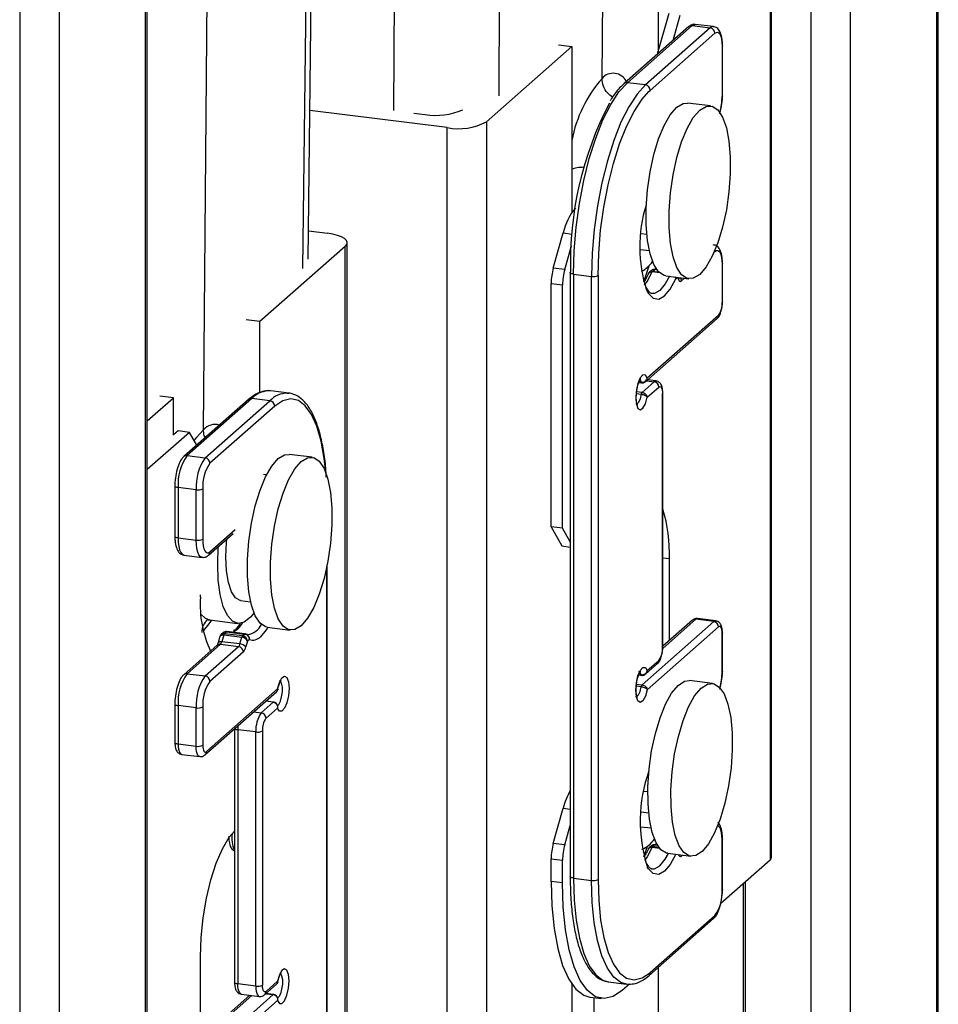
# Paper-space layout '_Dimetric' of a CAD drawing. Units: millimetres. Extents: x -242 to 320, y -286 to 1045.
# Drawn here: x 226 to 316, y 677 to 774 of the extents above; entities that cross this region are included whole.
import ezdxf

# ---------------------------------------------------------------- set-up
doc = ezdxf.new("R2010")
doc.units = ezdxf.units.MM

psp = doc.layouts.new('_Dimetric')

# ---------------------------------------------------------------- linework, layer by layer
at = {"color": 7, "linetype": 'Continuous', "lineweight": 25}
for p, q in [((315.878, 980.971), (315.878, -18.407)), ((316.072, -18.053), (316.072, 981.324)), ((307.393, 973.488), (307.393, -25.89)), ((238.096, 912.374), (238.096, -87.004)), ((238.29, -86.65), (238.29, 912.727)), ((225.744, 904.309), (225.744, -95.069)), ((229.611, 904.891), (229.611, -94.487)), ((283.004, 768.125), (283.439, 818.32)), ((254.094, 750.342), (254.599, 793.007)), ((243.818, 733.578), (244.253, 783.774)), ((299.67, 691.525), (299.67, 782.409)), ((299.528, 782.15), (299.528, 691.266)), ((288.529, 778.755), (288.529, 770.816)), ((289.566, 774.496), (288.506, 770.732)), ((289.985, 771.858), (290.689, 774.355)), ((291.533, 773.223), (285.169, 767.611)), ((285.5, 767.707), (291.864, 773.32)), ((293.641, 773.096), (287.277, 767.483)), ((291.864, 773.32), (293.641, 773.096)), ((293.954, 773.219), (292.176, 773.443)), ((287.745, 766.953), (294.109, 772.565)), ((271.647, 763.867), (280.044, 771.272)), ((278.724, 771.438), (280.044, 771.272)), ((280.044, 771.272), (280.044, 754.954)), ((288.506, 770.732), (288.683, 770.71)), ((288.506, 770.553), (288.506, 770.732)), ((294.816, 771.303), (294.816, 766.354)), ((294.848, 766.413), (294.848, 771.362)), ((287.277, 767.483), (285.5, 767.707)), ((267.78, 763.285), (254.268, 764.987)), ((293.678, 765.421), (291.417, 765.706)), ((264.506, 764.723), (265.603, 764.585)), ((271.647, 763.867), (271.647, 459.648)), ((267.78, 459.066), (267.78, 763.285)), ((254.127, 753.139), (256.007, 752.902)), ((278.212, 749.482), (279.185, 752.932)), ((287.4, 752.767), (286.864, 752.834)), ((257.753, 751.613), (249.356, 744.208)), ((257.753, 447.394), (257.753, 751.613)), ((257.946, 447.748), (257.946, 751.967)), ((279.335, 749.34), (279.991, 751.67)), ((286.775, 751.318), (287.641, 751.208)), ((279.335, 749.34), (278.212, 749.482)), ((287.986, 749.158), (288.203, 749.35)), ((288.379, 749.344), (288.234, 749.362)), ((294.816, 749.854), (294.816, 746.083)), ((294.848, 746.142), (294.848, 749.913)), ((279.873, 749.044), (279.873, 689.647)), ((280.196, 748.888), (281.974, 748.664)), ((280.196, 748.888), (280.196, 689.491)), ((281.974, 689.267), (281.974, 748.664)), ((282.618, 748.761), (282.618, 689.364)), ((287.862, 749.244), (287.661, 749.067)), ((289.277, 748.718), (291.538, 748.433)), ((290.252, 748.423), (290.412, 748.563)), ((290.412, 748.563), (290.573, 748.275)), ((278.005, 747.966), (279.128, 747.824)), ((278.005, 724.045), (278.005, 747.966)), ((279.128, 723.904), (279.128, 747.824)), ((287.289, 738.307), (294.325, 744.513)), ((294.462, 744.829), (287.46, 738.653)), ((249.356, 744.208), (248.023, 744.375)), ((249.356, 737.229), (249.356, 744.208)), ((286.618, 738.223), (286.913, 738.186)), ((288.129, 738.3), (286.944, 737.255)), ((287.46, 736.768), (288.597, 737.77)), ((288.317, 738.375), (287.484, 738.479)), ((240.87, 736.724), (239.538, 736.892)), ((252.223, 737.17), (250.446, 737.394)), ((252.052, 737.183), (252.223, 737.17)), ((288.95, 712.155), (288.95, 737.139)), ((288.983, 712.214), (288.983, 737.198)), ((238.29, 734.448), (240.87, 736.724)), ((240.87, 733.059), (240.87, 736.724)), ((248.24, 736.557), (241.876, 730.945)), ((248.571, 736.654), (242.207, 731.041)), ((243.984, 730.817), (250.348, 736.43)), ((250.816, 735.899), (244.452, 730.287)), ((250.348, 736.43), (248.571, 736.654)), ((242.446, 733.324), (238.29, 729.658)), ((241.324, 733.465), (240.87, 733.065)), ((242.446, 733.324), (241.324, 733.465)), ((243.15, 732.068), (242.446, 733.324)), ((242.207, 731.041), (243.984, 730.817)), ((254.492, 730.875), (252.231, 731.16)), ((250.029, 729.153), (249.729, 729.191)), ((241, 728.061), (241, 723.111)), ((243.1, 727.681), (241.323, 727.905)), ((241.323, 727.905), (241.323, 722.955)), ((243.1, 722.731), (243.1, 727.681)), ((243.745, 727.778), (243.745, 722.828)), ((244.315, 721.25), (246.745, 723.393)), ((279.128, 723.904), (278.005, 724.045)), ((278.005, 724.045), (279.066, 722.152)), ((279.873, 722.573), (279.128, 723.904)), ((241.323, 722.955), (243.1, 722.731)), ((279.066, 722.152), (279.873, 722.05)), ((241.894, 721.254), (243.672, 721.03)), ((289.628, 712.854), (289.628, 720.908)), ((255.975, 671.116), (255.975, 720.295)), ((243.507, 717.103), (243.507, 717.358)), ((247.453, 716.788), (248.455, 716.662)), ((244.434, 714.884), (247.17, 714.54)), ((286.944, 708.499), (293.995, 714.718)), ((291.887, 714.845), (288.983, 712.284)), ((293.995, 714.718), (292.217, 714.942)), ((294.182, 714.792), (292.405, 715.016)), ((245.748, 713.617), (245.547, 713.441)), ((246.085, 713.72), (245.867, 713.528)), ((247.645, 713.304), (245.867, 713.528)), ((246.085, 713.72), (247.862, 713.496)), ((247.894, 713.508), (246.116, 713.732)), ((246.878, 713.934), (246.781, 713.831)), ((250.091, 714.172), (252.352, 713.887)), ((294.462, 714.187), (287.46, 708.012)), ((294.816, 709.785), (294.816, 713.556)), ((294.848, 709.844), (294.848, 713.615)), ((245.432, 713.257), (245.261, 712.651)), ((245.805, 713.403), (245.617, 712.738)), ((247.395, 712.514), (245.617, 712.738)), ((245.805, 713.403), (247.582, 713.18)), ((247.395, 712.514), (247.582, 713.18)), ((247.645, 713.304), (247.862, 713.496)), ((248.149, 712.806), (247.987, 712.232)), ((248.133, 713.451), (248.029, 713.471)), ((248.102, 713.433), (248.153, 713.425)), ((248.308, 712.946), (248.149, 712.806)), ((245.162, 712.393), (241.876, 709.496)), ((245.492, 712.49), (242.207, 709.592)), ((243.984, 709.368), (247.27, 712.266)), ((247.737, 711.736), (244.452, 708.838)), ((245.492, 712.49), (247.27, 712.266)), ((287.46, 709.897), (288.597, 710.9)), ((287.289, 709.552), (288.46, 710.584)), ((242.207, 709.592), (243.984, 709.368)), ((286.618, 709.467), (286.913, 709.43)), ((293.865, 708.635), (291.603, 708.92)), ((243.961, 701.61), (250.997, 707.816)), ((244.098, 701.927), (251.101, 708.102)), ((249.496, 705.744), (250.681, 706.789)), ((250.713, 706.802), (249.956, 706.897)), ((241, 706.612), (241, 702.84)), ((243.1, 706.232), (241.323, 706.456)), ((241.323, 706.456), (241.323, 702.684)), ((243.1, 702.461), (243.1, 706.232)), ((243.745, 706.329), (243.745, 702.558)), ((251.101, 706.216), (249.964, 705.214)), ((246.865, 704.171), (246.865, 679.258)), ((248.966, 703.862), (247.189, 704.086)), ((247.189, 704.086), (247.189, 679.102)), ((248.966, 678.878), (248.966, 703.862)), ((249.61, 703.959), (249.61, 678.975)), ((241.323, 702.684), (243.1, 702.461)), ((241.666, 701.664), (243.443, 701.44)), ((278.212, 692.913), (279.185, 696.363)), ((286.84, 696.003), (287.594, 695.908)), ((279.335, 692.772), (279.873, 694.682)), ((286.826, 694.548), (287.827, 694.422)), ((294.816, 688.336), (294.816, 693.286)), ((294.848, 688.395), (294.848, 693.345)), ((279.335, 692.772), (278.212, 692.913)), ((287.449, 692.59), (287.093, 691.538)), ((287.862, 692.675), (287.661, 692.499)), ((288.203, 692.781), (287.986, 692.589)), ((288.428, 692.769), (288.234, 692.793)), ((278.005, 691.397), (279.128, 691.256)), ((278.005, 689.161), (278.005, 691.397)), ((279.128, 689.02), (279.128, 691.256)), ((289.463, 691.931), (291.724, 691.647)), ((299.528, 691.266), (294.671, 686.983)), ((280.196, 689.491), (281.974, 689.267)), ((279.128, 689.02), (278.005, 689.161)), ((297.12, 482.296), (297.12, 689.143)), ((287.608, 679.898), (293.972, 685.511)), ((287.745, 680.214), (294.109, 685.827)), ((243.507, 673.693), (243.507, 681.747)), ((288.529, 680.711), (288.529, 620.363)), ((287.665, 680.146), (287.745, 680.214)), ((248.966, 678.878), (247.189, 679.102)), ((249.827, 678.028), (250.997, 679.06)), ((251.101, 679.346), (249.964, 678.344)), ((280.044, 679.058), (280.044, 612.88)), ((283.625, 679.286), (285.402, 679.062)), ((285.706, 679.077), (285.032, 678.482)), ((285.573, 679.049), (285.402, 679.062)), ((248.364, 677.976), (241.523, 671.943)), ((250.681, 678.034), (243.631, 671.816)), ((247.531, 678.081), (249.309, 677.857)), ((250.713, 678.046), (249.956, 678.142)), ((281.596, 605.701), (282.22, 677.759)), ((281.822, 677.799), (282.945, 677.658)), ((244.098, 671.285), (251.101, 677.461))]:
    psp.add_line(p, q, dxfattribs=at)
at = {"color": 8, "linetype": 'Continuous', "lineweight": 25}
for p, q in [((303.526, 943.45), (303.526, 204.516)), ((272.885, 766.422), (273.121, 810.565)), ((262.525, 764.973), (262.764, 809.757)), ((253.599, 749.425), (254.109, 792.564)), ((287.606, 766.826), (287.745, 766.953)), ((279.185, 752.932), (280.082, 752.818)), ((294.024, 751.041), (294.109, 751.116)), ((288.392, 749.326), (288.203, 749.35)), ((288.685, 749.001), (287.944, 749.094)), ((287.986, 749.158), (288.6, 749.08)), ((290.823, 748.219), (291.125, 748.485)), ((286.867, 738.248), (286.637, 738.277)), ((287.387, 738.394), (288.129, 738.3)), ((286.388, 737.13), (286.867, 737.07)), ((286.944, 737.255), (286.406, 737.323)), ((244.452, 721.566), (246.938, 723.758)), ((288.983, 720.989), (289.628, 720.908)), ((255.942, 671.265), (255.942, 720.135)), ((292.217, 714.942), (288.972, 712.08)), ((286.637, 709.522), (286.867, 709.493)), ((286.867, 708.314), (286.388, 708.374)), ((286.406, 708.567), (286.944, 708.499)), ((250.681, 706.789), (249.94, 706.883)), ((248.754, 705.838), (249.496, 705.744)), ((287.515, 697.976), (287.16, 698.021)), ((279.185, 696.363), (279.873, 696.276)), ((287.944, 692.526), (288.658, 692.436)), ((288.598, 692.512), (287.986, 692.589)), ((288.203, 692.781), (288.439, 692.751)), ((290.573, 691.706), (290.522, 691.798)), ((290.588, 691.79), (290.573, 691.706)), ((290.932, 691.746), (290.823, 691.65)), ((296.926, 481.942), (296.926, 688.972)), ((241.853, 672.039), (248.557, 677.952)), ((249.94, 678.127), (250.681, 678.034))]:
    psp.add_line(p, q, dxfattribs=at)
at = {"color": 8, "linetype": 'Continuous', "lineweight": 25, "flags": 128}
for points in [[(291.864, 773.32), (292.036, 773.426), (292.176, 773.443)], [(293.949, 773.22), (293.813, 773.203), (293.641, 773.096)], [(294.098, 751.216), (294.1, 751.21), (294.109, 751.116)], [(280.196, 748.888), (280.109, 748.902), (280.031, 748.922), (279.966, 748.947), (279.918, 748.975), (279.886, 749.006), (279.874, 749.039), (279.873, 749.044)], [(287.187, 747.791), (287.446, 748.148), (287.944, 749.094)], [(287.387, 747.289), (287.571, 746.964), (288.042, 746.506), (288.577, 746.43), (289.145, 746.739), (289.715, 747.417), (290.252, 748.423)], [(289.633, 748.673), (289.224, 747.924), (288.694, 747.284), (288.165, 746.987), (287.94, 746.97)], [(286.64, 738.562), (286.75, 738.498), (286.867, 738.248)], [(286.867, 738.248), (286.874, 738.228), (286.881, 738.212), (286.89, 738.199), (286.9, 738.191), (286.91, 738.186), (286.913, 738.186)], [(288.315, 738.375), (288.233, 738.365), (288.129, 738.3)], [(286.867, 737.07), (286.75, 736.613), (286.59, 736.27), (286.414, 736.096), (286.327, 736.081)], [(255.841, 729.366), (255.692, 730.753), (255.384, 732.463), (254.963, 733.922), (254.441, 735.092), (253.829, 735.946), (253.143, 736.462), (252.4, 736.627), (251.618, 736.438), (250.816, 735.899)], [(242.905, 732.506), (243.114, 732.803), (243.818, 733.578)], [(241, 728.061), (241, 728.055), (241.013, 728.023), (241.044, 727.992), (241.093, 727.964), (241.158, 727.939), (241.235, 727.919), (241.323, 727.905)], [(241, 723.111), (241, 723.106), (241.013, 723.073), (241.044, 723.042), (241.093, 723.014), (241.158, 722.989), (241.235, 722.969), (241.323, 722.955)], [(241.323, 722.955), (241.34, 722.51), (241.39, 722.112), (241.472, 721.777), (241.582, 721.517), (241.716, 721.342), (241.869, 721.258), (241.894, 721.254)], [(243.673, 721.03), (243.646, 721.035), (243.493, 721.118), (243.359, 721.293), (243.249, 721.553), (243.168, 721.888), (243.117, 722.286), (243.1, 722.731)], [(243.572, 715.449), (243.987, 715.053), (244.447, 714.883)], [(244.596, 714.864), (244.358, 714.497), (243.799, 713.808)], [(292.405, 715.016), (292.321, 715.006), (292.217, 714.942)], [(293.995, 714.718), (294.098, 714.782), (294.181, 714.792)], [(245.261, 712.651), (245.263, 712.655), (245.284, 712.688), (245.323, 712.714), (245.379, 712.733), (245.448, 712.744), (245.529, 712.745), (245.617, 712.738)], [(245.432, 713.257), (245.449, 713.297), (245.482, 713.336), (245.528, 713.368), (245.584, 713.391), (245.651, 713.405), (245.725, 713.409), (245.805, 713.403)], [(286.867, 709.493), (286.75, 709.742), (286.64, 709.806)], [(251.088, 706.449), (251.212, 706.565), (251.377, 706.878), (251.504, 707.317), (251.574, 707.812), (251.574, 708.284), (251.504, 708.656), (251.377, 708.87), (251.298, 708.906)], [(286.913, 709.43), (286.91, 709.43), (286.9, 709.435), (286.89, 709.443), (286.881, 709.456), (286.874, 709.473), (286.867, 709.493)], [(286.328, 707.326), (286.414, 707.34), (286.59, 707.515), (286.75, 707.858), (286.867, 708.314)], [(241, 706.612), (241, 706.606), (241.013, 706.574), (241.044, 706.543), (241.093, 706.515), (241.158, 706.49), (241.235, 706.47), (241.323, 706.456)], [(247.207, 704.473), (247.199, 704.371), (247.189, 704.086)], [(241, 702.84), (241, 702.835), (241.013, 702.803), (241.044, 702.772), (241.093, 702.743), (241.158, 702.719), (241.235, 702.699), (241.323, 702.684)], [(241.323, 702.684), (241.333, 702.418), (241.363, 702.179), (241.412, 701.978), (241.478, 701.821), (241.559, 701.716), (241.65, 701.667), (241.666, 701.664)], [(243.444, 701.44), (243.428, 701.443), (243.336, 701.493), (243.256, 701.598), (243.19, 701.754), (243.141, 701.955), (243.111, 702.194), (243.1, 702.461)], [(294.816, 693.286), (294.802, 693.642), (294.762, 693.96), (294.697, 694.228), (294.609, 694.437), (294.502, 694.577), (294.379, 694.643), (294.372, 694.644)], [(287.944, 692.526), (287.446, 691.58), (287.187, 691.223)], [(290.252, 691.854), (289.715, 690.848), (289.145, 690.171), (288.577, 689.861), (288.042, 689.938), (287.571, 690.396), (287.46, 690.578)], [(287.879, 690.409), (288.165, 690.418), (288.694, 690.716), (289.224, 691.356), (289.544, 691.921)], [(290.81, 691.762), (290.814, 691.743), (290.823, 691.65)], [(280.196, 689.491), (280.109, 689.505), (280.031, 689.525), (279.966, 689.55), (279.918, 689.578), (279.886, 689.609), (279.874, 689.642), (279.873, 689.647)], [(280.196, 689.491), (280.262, 687.336), (280.456, 685.35), (280.775, 683.58), (281.209, 682.072), (281.75, 680.861), (282.383, 679.978), (283.092, 679.444), (283.625, 679.286)], [(282.618, 689.364), (282.681, 687.281), (282.869, 685.361), (283.177, 683.65), (283.597, 682.192), (284.12, 681.022), (284.731, 680.168), (285.417, 679.652), (286.161, 679.486), (286.943, 679.676), (287.665, 680.146)], [(285.402, 679.062), (284.869, 679.22), (284.16, 679.754), (283.527, 680.637), (282.987, 681.848), (282.552, 683.356), (282.233, 685.126), (282.039, 687.112), (281.974, 689.267)], [(251.298, 680.15), (251.377, 680.115), (251.504, 679.901), (251.574, 679.528), (251.574, 679.056), (251.504, 678.562), (251.377, 678.123), (251.212, 677.81), (251.089, 677.694)], [(247.531, 678.081), (247.516, 678.084), (247.424, 678.134), (247.344, 678.239), (247.278, 678.395), (247.229, 678.596), (247.199, 678.835), (247.189, 679.102)], [(248.966, 678.878), (248.976, 678.611), (249.006, 678.372), (249.055, 678.171), (249.121, 678.015), (249.201, 677.91), (249.293, 677.86), (249.31, 677.857)]]:
    psp.add_lwpolyline(points, dxfattribs=at)
at = {"color": 7, "linetype": 'Continuous', "lineweight": 25, "flags": 128}
for points in [[(294.109, 772.565), (294.247, 772.651), (294.379, 772.66), (294.502, 772.594), (294.609, 772.454), (294.697, 772.246), (294.762, 771.978), (294.802, 771.659), (294.816, 771.303)], [(294.848, 771.362), (294.841, 771.335), (294.816, 771.303)], [(280.196, 748.888), (280.262, 751.158), (280.456, 753.487), (280.775, 755.818), (281.209, 758.094), (281.75, 760.258), (282.383, 762.257), (283.092, 764.042), (283.861, 765.57), (284.67, 766.801), (285.5, 767.707)], [(287.277, 767.483), (286.447, 766.577), (285.638, 765.346), (284.869, 763.818), (284.16, 762.033), (283.527, 760.034), (282.987, 757.87), (282.552, 755.594), (282.233, 753.263), (282.039, 750.934), (281.974, 748.664)], [(282.618, 748.761), (282.681, 750.955), (282.869, 753.207), (283.177, 755.46), (283.597, 757.66), (284.12, 759.752), (284.731, 761.685), (285.417, 763.41), (286.161, 764.887), (286.943, 766.077), (287.606, 766.826)], [(294.848, 766.413), (294.841, 766.385), (294.816, 766.354)], [(289.277, 748.718), (289.116, 748.753), (288.568, 749.113), (288.097, 749.828), (287.726, 750.865), (287.468, 752.179), (287.337, 753.714), (287.337, 755.401), (287.468, 757.168), (287.726, 758.936), (288.097, 760.629), (288.568, 762.173), (289.116, 763.5), (289.718, 764.552), (290.347, 765.284)], [(292.608, 748.856), (291.979, 748.477), (291.377, 748.468), (290.829, 748.828), (290.359, 749.543), (289.987, 750.58), (289.729, 751.894), (289.598, 753.429), (289.598, 755.116), (289.729, 756.883), (289.987, 758.651), (290.359, 760.345), (290.829, 761.888), (291.377, 763.215), (291.979, 764.268), (292.608, 764.999)], [(290.347, 765.284), (290.976, 765.663), (291.417, 765.706)], [(292.608, 764.999), (293.237, 765.378), (293.839, 765.387), (294.387, 765.027), (294.857, 764.312), (295.229, 763.275), (295.487, 761.96), (295.618, 760.426), (295.618, 758.739), (295.487, 756.972), (295.229, 755.203), (294.857, 753.51), (294.387, 751.966), (293.839, 750.639), (293.237, 749.587), (292.608, 748.856)], [(257.753, 751.613), (257.906, 751.802), (257.945, 751.998), (257.869, 752.192), (257.681, 752.378), (257.387, 752.548), (257, 752.695), (256.534, 752.815), (256.007, 752.902)], [(294.109, 751.116), (294.247, 751.202), (294.379, 751.212), (294.502, 751.145), (294.609, 751.005), (294.697, 750.797), (294.762, 750.529), (294.802, 750.21), (294.816, 749.854)], [(287.6, 749.675), (287.453, 749.17), (287.093, 748.107)], [(294.848, 749.913), (294.841, 749.886), (294.816, 749.854)], [(279.873, 749.044), (279.88, 749.071), (279.906, 749.103)], [(290.573, 748.275), (290.599, 748.235), (290.627, 748.205), (290.657, 748.183), (290.688, 748.171), (290.721, 748.169), (290.754, 748.176), (290.789, 748.193), (290.823, 748.219)], [(294.848, 746.142), (294.841, 746.115), (294.816, 746.083)], [(287.46, 738.653), (287.27, 738.958), (287.025, 738.965), (286.767, 738.673), (286.541, 738.134), (286.388, 737.441), (286.333, 736.717), (286.388, 736.089), (286.541, 735.667), (286.767, 735.525), (287.025, 735.688), (287.27, 736.128), (287.46, 736.768)], [(288.597, 737.77), (288.666, 737.813), (288.732, 737.818), (288.793, 737.785), (288.847, 737.715), (288.891, 737.61), (288.923, 737.476), (288.944, 737.317), (288.95, 737.139)], [(288.95, 737.139), (288.976, 737.171), (288.983, 737.198)], [(251.161, 730.737), (251.79, 731.116), (252.231, 731.16)], [(250.091, 714.172), (249.93, 714.206), (249.382, 714.567), (248.911, 715.281), (248.539, 716.318), (248.282, 717.633), (248.151, 719.167), (248.151, 720.855), (248.282, 722.621), (248.539, 724.39), (248.911, 726.083), (249.382, 727.627), (249.93, 728.954), (250.531, 730.006), (251.161, 730.737)], [(253.422, 714.309), (252.793, 713.931), (252.191, 713.922), (251.643, 714.282), (251.173, 714.996), (250.801, 716.033), (250.543, 717.348), (250.412, 718.883), (250.412, 720.57), (250.543, 722.336), (250.801, 724.105), (251.173, 725.798), (251.643, 727.342), (252.191, 728.669), (252.793, 729.721), (253.422, 730.453)], [(253.422, 730.453), (254.051, 730.831), (254.653, 730.841), (255.201, 730.48), (255.671, 729.766), (256.043, 728.729), (256.301, 727.414), (256.432, 725.88), (256.432, 724.192), (256.301, 722.426), (256.043, 720.657), (255.671, 718.964), (255.201, 717.42), (254.653, 716.093), (254.051, 715.041), (253.422, 714.309)], [(243.745, 722.828), (243.758, 722.472), (243.799, 722.154), (243.864, 721.885), (243.952, 721.677), (244.059, 721.537), (244.181, 721.471), (244.314, 721.481), (244.452, 721.566)], [(247.453, 716.788), (247.435, 716.791), (246.964, 717.046), (246.567, 717.644), (246.266, 718.551), (246.078, 719.716), (246.015, 721.071), (246.078, 722.539), (246.105, 722.829)], [(248.784, 715.573), (248.425, 715.14), (247.809, 714.664), (247.211, 714.536), (246.656, 714.759), (246.166, 715.326), (245.763, 716.212), (245.462, 717.381), (245.276, 718.785), (245.213, 720.364), (245.276, 722.055), (245.279, 722.1)], [(246.76, 713.61), (247.271, 714.251), (247.448, 714.545)], [(250.139, 714.166), (249.984, 713.909), (249.429, 713.228)], [(294.816, 713.556), (294.809, 713.734), (294.789, 713.893), (294.756, 714.028), (294.712, 714.132), (294.659, 714.202), (294.598, 714.235), (294.531, 714.23), (294.462, 714.187)], [(294.848, 713.615), (294.841, 713.588), (294.816, 713.556)], [(288.95, 712.155), (288.976, 712.186), (288.983, 712.214)], [(287.46, 708.012), (287.27, 707.373), (287.025, 706.933), (286.767, 706.769), (286.541, 706.911), (286.388, 707.333), (286.333, 707.961), (286.388, 708.685), (286.541, 709.378), (286.767, 709.918), (287.025, 710.21), (287.27, 710.202), (287.46, 709.897)], [(294.848, 709.844), (294.841, 709.817), (294.816, 709.785)], [(251.101, 708.102), (251.29, 708.741), (251.536, 709.181), (251.794, 709.345), (252.019, 709.203), (252.173, 708.781), (252.227, 708.153), (252.173, 707.429), (252.019, 706.736), (251.794, 706.196), (251.536, 705.904), (251.29, 705.911), (251.101, 706.216)], [(290.48, 708.449), (291.111, 708.858), (291.603, 708.92)], [(289.463, 691.931), (289.351, 691.953), (288.797, 692.283), (288.32, 692.968), (287.939, 693.98), (287.671, 695.274), (287.529, 696.792), (287.518, 698.47), (287.639, 700.233), (287.886, 702.004), (288.249, 703.706), (288.712, 705.265), (289.254, 706.613), (289.852, 707.69), (290.48, 708.449)], [(292.847, 692.117), (292.217, 691.708), (291.612, 691.668), (291.058, 691.998), (290.581, 692.684), (290.2, 693.695), (289.932, 694.989), (289.79, 696.507), (289.779, 698.185), (289.9, 699.948), (290.147, 701.719), (290.51, 703.421), (290.973, 704.98), (291.515, 706.328), (292.114, 707.405), (292.742, 708.164)], [(292.742, 708.164), (293.372, 708.573), (293.977, 708.614), (294.531, 708.284), (295.008, 707.598), (295.389, 706.586), (295.656, 705.292), (295.799, 703.774), (295.81, 702.096), (295.689, 700.333), (295.442, 698.562), (295.079, 696.86), (294.616, 695.301), (294.074, 693.953), (293.475, 692.876), (292.847, 692.117)], [(243.745, 702.558), (243.752, 702.38), (243.772, 702.22), (243.804, 702.086), (243.848, 701.982), (243.902, 701.912), (243.963, 701.879), (244.029, 701.884), (244.098, 701.927)], [(243.507, 681.747), (243.575, 683.647), (243.776, 685.593), (244.103, 687.511), (244.543, 689.327), (245.078, 690.972), (245.69, 692.383), (246.353, 693.504), (246.865, 694.125)], [(294.848, 693.345), (294.841, 693.317), (294.816, 693.286)], [(290.823, 691.65), (290.789, 691.624), (290.754, 691.608), (290.721, 691.6), (290.688, 691.603), (290.657, 691.615), (290.627, 691.636), (290.599, 691.667), (290.573, 691.706)], [(299.528, 691.266), (299.64, 691.405), (299.67, 691.525)], [(278.005, 689.161), (278.078, 686.762), (278.294, 684.551), (278.649, 682.581), (279.133, 680.901), (279.735, 679.553), (280.439, 678.57), (281.229, 677.976), (281.822, 677.799)], [(285.032, 678.482), (284.108, 677.861), (283.208, 677.644), (282.352, 677.834), (281.562, 678.428), (280.857, 679.412), (280.255, 680.76), (279.771, 682.439), (279.417, 684.409), (279.2, 686.621), (279.128, 689.02)], [(294.848, 688.395), (294.841, 688.368), (294.816, 688.336)], [(251.101, 677.461), (251.29, 677.156), (251.536, 677.149), (251.794, 677.441), (252.019, 677.98), (252.173, 678.673), (252.227, 679.397), (252.173, 680.025), (252.019, 680.447), (251.794, 680.589), (251.536, 680.425), (251.29, 679.986), (251.101, 679.346)], [(246.865, 679.258), (246.866, 679.252), (246.878, 679.22), (246.91, 679.189), (246.958, 679.161), (247.023, 679.136), (247.101, 679.116), (247.189, 679.102)], [(249.964, 678.344), (249.895, 678.301), (249.829, 678.296), (249.767, 678.329), (249.714, 678.399), (249.67, 678.503), (249.637, 678.638), (249.617, 678.797), (249.61, 678.975)]]:
    psp.add_lwpolyline(points, dxfattribs=at)
at = {"color": 8, "linetype": 'Continuous', "lineweight": 25}
for centre, radius, start, end in [((291.805, 772.907), 0.417, 81.84159, 130.66121), ((292.807, 759.595), 12.995, 138.977, 169.17248), ((284.099, 767.196), 1.436, 25.35212, 139.70885), ((285.441, 767.295), 0.417, 81.84175, 130.64947), ((289.18, 766.352), 5.636, 343.74744, 0.01227), ((290.193, 748.389), 0.397, 343.28927, 25.16691), ((290.291, 748.212), 0.532, 0.70768, 37.61874), ((294.046, 744.822), 0.417, 312.15804, 0.97766), ((250.275, 735.082), 2.318, 85.77341, 137.31298), ((252.088, 734.796), 2.387, 90.86891, 136.80663), ((244.92, 732.68), 1.422, 71.45191, 140.8149), ((242.148, 730.629), 0.417, 81.84172, 130.65158), ((244.035, 721.559), 0.417, 312.16941, 0.97749), ((245.694, 715.783), 2.319, 294.11302, 329.76571), ((292.158, 714.529), 0.417, 81.84159, 130.66121), ((246.114, 713.691), 0.0408, 87.23495, 135.85144), ((247.897, 715.178), 1.771, 278.29267, 335.5512), ((247.892, 713.467), 0.0408, 87.23495, 135.85144), ((248.643, 713.984), 1.09, 252.10831, 316.10377), ((245.433, 712.077), 0.417, 81.84159, 130.66121), ((288.18, 710.893), 0.417, 312.15804, 0.97766), ((289.144, 709.789), 5.672, 343.92123, 359.96281), ((242.148, 709.18), 0.417, 81.84172, 130.65158), ((247.21, 704.627), 0.541, 233.48893, 267.67502), ((243.682, 701.919), 0.417, 312.1694, 0.97749), ((249.29, 693.41), 2.695, 170.14535, 205.89286), ((293.692, 685.82), 0.417, 312.15804, 0.97766), ((249.551, 678.335), 0.413, 311.89308, 1.21302), ((250.71, 678.006), 0.0399, 86.57406, 136.41624)]:
    psp.add_arc(centre, radius, start, end, dxfattribs=at)
at = {"color": 7, "linetype": 'Continuous', "lineweight": 25}
for centre, radius, start, end in [((293.563, 772.555), 0.546, 1.05871, 81.76054), ((287.199, 766.943), 0.546, 1.05871, 81.76054), ((266.699, 770.86), 6.37, 260.09247, 294.20671), ((313.778, 750.033), 33.885, 152.44554, 181.57319), ((268.884, 769.087), 5.907, 259.22613, 297.8883), ((284.643, 751.754), 5.584, 139.48552, 167.82152), ((300.417, 751.537), 13.705, 162.4808, 198.05669), ((283.761, 747.952), 5.756, 164.58222, 179.85913), ((285.602, 751.707), 2.85, 296.79353, 326.1563), ((288.149, 748.92), 0.433, 82.81982, 131.63149), ((288.232, 749.322), 0.0401, 86.75444, 136.33195), ((284.883, 747.81), 5.756, 164.58222, 179.85913), ((282.158, 749.631), 0.984, 259.22613, 297.8883), ((288.117, 749.028), 0.185, 135.20294, 158.86094), ((292.851, 745.96), 1.969, 324.93094, 3.59311), ((288.051, 737.76), 0.546, 1.05871, 81.76054), ((287.221, 737.032), 0.356, 141.18204, 173.94022), ((248.512, 736.241), 0.417, 81.84159, 130.66121), ((250.27, 735.889), 0.546, 1.05871, 81.76054), ((246.235, 728.213), 4.922, 144.93094, 183.59311), ((248.013, 727.989), 4.922, 144.93094, 183.59311), ((247.675, 728.024), 3.938, 144.93094, 183.59311), ((243.906, 730.277), 0.546, 1.05871, 81.76054), ((243.284, 728.648), 0.984, 259.22613, 297.8883), ((274.958, 721.434), 14.68, 357.94753, 17.17999), ((243.284, 723.698), 0.984, 259.22613, 297.8883), ((254.427, 716.423), 10.941, 176.43569, 204.9149), ((293.916, 714.177), 0.546, 1.05871, 81.76054), ((245.798, 713.164), 0.371, 79.12782, 155.33785), ((246.073, 713.347), 0.274, 138.56641, 167.9921), ((245.082, 712.852), 0.547, 318.56641, 347.9921), ((247.85, 713.123), 0.274, 138.56641, 167.9921), ((247.536, 712.493), 0.688, 27.01189, 86.16865), ((247.573, 712.726), 0.582, 7.82831, 82.88929), ((247.89, 713.479), 0.029, 61.88276, 82.696), ((246.859, 712.628), 0.547, 318.56641, 347.9921), ((247.192, 711.725), 0.546, 1.05871, 81.76054), ((247.342, 711.64), 0.876, 42.54709, 86.56125), ((246.917, 712.46), 1.095, 318.56641, 347.9921), ((286.985, 712.031), 1.969, 324.93094, 3.59311), ((246.235, 706.764), 4.922, 144.93094, 183.59311), ((248.013, 706.54), 4.922, 144.93094, 183.59311), ((247.675, 706.576), 3.938, 144.93094, 183.59311), ((243.906, 708.828), 0.546, 1.05871, 81.76054), ((287.221, 708.277), 0.356, 141.18204, 173.94022), ((250.711, 706.762), 0.0402, 87.65538, 136.32364), ((243.284, 707.199), 0.984, 259.22613, 297.8883), ((251.913, 704.047), 2.953, 144.93094, 183.59311), ((249.418, 705.204), 0.546, 1.05871, 81.76054), ((251.575, 704.083), 1.969, 144.93094, 183.59311), ((249.15, 704.829), 0.984, 259.22613, 297.8883), ((243.284, 703.428), 0.984, 259.22613, 297.8883), ((301.595, 695.079), 14.834, 160.39666, 197.66293), ((286.851, 694.344), 7.928, 151.66055, 165.24434), ((285.888, 694.851), 2.729, 292.36447, 326.19437), ((283.761, 691.383), 5.756, 164.58222, 179.85913), ((284.883, 691.242), 5.756, 164.58222, 179.85913), ((288.149, 692.352), 0.432, 82.79195, 131.65936), ((288.117, 692.459), 0.185, 135.20294, 158.86094), ((288.232, 692.753), 0.0401, 86.75444, 136.33195), ((282.158, 690.234), 0.984, 259.22613, 297.8883), ((290.886, 688.089), 3.938, 324.93094, 3.59311), ((287.328, 680.207), 0.417, 312.15804, 0.97766), ((249.15, 679.845), 0.984, 259.22613, 297.8883)]:
    psp.add_arc(centre, radius, start, end, dxfattribs=at)
for points, knots in [([(292.172, 773.421), (292.113, 773.432), (291.939, 773.467), (291.711, 773.364), (291.581, 773.261), (291.533, 773.223)], [0, 0, 0, 0, 0.244326, 0.725899, 1, 1, 1, 1]), ([(294.848, 771.362), (294.845, 771.502), (294.835, 771.919), (294.728, 772.479), (294.507, 772.917), (294.207, 773.182), (294.007, 773.194), (293.942, 773.198)], [0, 0, 0, 0, 0.154959, 0.46338, 0.72611, 0.911751, 1, 1, 1, 1]), ([(284.048, 766.297), (283.873, 766.422), (283.482, 766.698), (283.086, 767.368), (283.031, 767.873), (283.004, 768.125)], [0, 0, 0, 0, 0.289988, 0.644994, 1, 1, 1, 1]), ([(285.169, 767.611), (285.024, 767.472), (284.6, 767.065), (284.138, 766.51), (283.839, 765.991), (283.794, 765.912)], [0, 0, 0, 0, 0.306111, 0.894815, 1, 1, 1, 1]), ([(294.576, 764.656), (294.631, 764.834), (294.763, 765.267), (294.838, 765.902), (294.846, 766.296), (294.848, 766.413)], [0, 0, 0, 0, 0.331261, 0.801502, 1, 1, 1, 1]), ([(281.271, 759.387), (281.135, 759.382), (280.779, 759.37), (280.343, 759.3), (280.117, 759.222), (280.044, 759.197)], [0, 0, 0, 0, 0.296838, 0.77272, 1, 1, 1, 1]), ([(294.848, 749.913), (294.845, 750.053), (294.835, 750.47), (294.728, 751.03), (294.507, 751.469), (294.207, 751.733), (294.007, 751.745), (293.942, 751.749)], [0, 0, 0, 0, 0.1549586, 0.46338, 0.7261102, 0.9117512, 1, 1, 1, 1]), ([(287.618, 749.065), (287.542, 748.89), (287.389, 748.537), (287.228, 748.285), (287.147, 748.158)], [0, 0, 0, 0, 0.494908, 1, 1, 1, 1]), ([(287.664, 749.063), (287.633, 749.036), (287.587, 748.997), (287.57, 748.941), (287.564, 748.923)], [0, 0, 0, 0, 0.6905841, 1, 1, 1, 1]), ([(287.926, 746.986), (287.901, 746.984), (287.823, 746.98), (287.649, 747.09), (287.468, 747.399), (287.382, 747.548)], [0, 0, 0, 0, 0.198433, 0.614623, 1, 1, 1, 1]), ([(294.325, 744.513), (294.395, 744.589), (294.557, 744.768), (294.706, 745.145), (294.826, 745.64), (294.841, 745.973), (294.848, 746.142)], [0, 0, 0, 0, 0.2026655, 0.4748376, 0.7334349, 1, 1, 1, 1]), ([(286.398, 737.239), (286.404, 737.31), (286.424, 737.56), (286.517, 737.957), (286.647, 738.328), (286.753, 738.531), (286.823, 738.601), (286.81, 738.593), (286.807, 738.591)], [0, 0, 0, 0, 0.107661, 0.377653, 0.611155, 0.806336, 0.960437, 1, 1, 1, 1]), ([(286.867, 738.248), (286.993, 738.232), (287.129, 738.266), (287.351, 738.418), (287.429, 738.53), (287.46, 738.653)], [0, 0, 0, 0, 0.5, 0.5, 1, 1, 1, 1]), ([(286.913, 738.186), (286.968, 738.185), (287.077, 738.184), (287.213, 738.24), (287.274, 738.301), (287.296, 738.323)], [0, 0, 0, 0, 0.390755, 0.776969, 1, 1, 1, 1]), ([(288.983, 737.198), (288.979, 737.304), (288.969, 737.593), (288.882, 737.943), (288.675, 738.226), (288.463, 738.36), (288.344, 738.362), (288.313, 738.363)], [0, 0, 0, 0, 0.194639, 0.534674, 0.768748, 0.939752, 1, 1, 1, 1]), ([(250.406, 737.392), (250.394, 737.395), (250.119, 737.474), (249.539, 737.344), (248.833, 737.042), (248.411, 736.697), (248.24, 736.557)], [0, 0, 0, 0, 0.016421, 0.383452, 0.751157, 1, 1, 1, 1]), ([(255.895, 728.932), (255.88, 729.222), (255.831, 730.162), (255.629, 731.594), (255.295, 733.187), (254.846, 734.553), (254.29, 735.675), (253.646, 736.498), (252.924, 736.991), (252.36, 737.209), (252.053, 737.17), (252.006, 737.164)], [0, 0, 0, 0, 0.060313, 0.195462, 0.331107, 0.467516, 0.605041, 0.743795, 0.864019, 0.979011, 1, 1, 1, 1]), ([(286.485, 736.008), (286.486, 736.006), (286.499, 735.994), (286.457, 736.053), (286.413, 736.213), (286.368, 736.512), (286.357, 736.875), (286.386, 737.136), (286.398, 737.239)], [0, 0, 0, 0, 0.019067, 0.17481, 0.349871, 0.569348, 0.830611, 1, 1, 1, 1]), ([(286.867, 737.07), (286.993, 737.054), (287.129, 737.015), (287.351, 736.905), (287.429, 736.837), (287.46, 736.768)], [0, 0, 0, 0, 0.5, 0.5, 1, 1, 1, 1]), ([(286.944, 737.255), (287.07, 737.239), (287.197, 737.177), (287.388, 736.994), (287.448, 736.88), (287.46, 736.768)], [0, 0, 0, 0, 0.5, 0.5, 1, 1, 1, 1]), ([(243.987, 732.806), (243.954, 732.876), (243.839, 733.124), (243.826, 733.388), (243.818, 733.578)], [0, 0, 0, 0, 0.281305, 1, 1, 1, 1]), ([(241.876, 730.945), (241.799, 730.864), (241.584, 730.638), (241.329, 730.097), (241.104, 729.293), (241.009, 728.572), (241.002, 728.178), (241, 728.061)], [0, 0, 0, 0, 0.1393572, 0.389233, 0.6466134, 0.8951063, 1, 1, 1, 1]), ([(241, 723.111), (241.003, 722.971), (241.013, 722.555), (241.12, 721.994), (241.341, 721.556), (241.641, 721.291), (241.841, 721.279), (241.906, 721.275)], [0, 0, 0, 0, 0.1549586, 0.46338, 0.7261102, 0.9117512, 1, 1, 1, 1]), ([(243.676, 721.052), (243.735, 721.041), (243.908, 721.006), (244.137, 721.109), (244.267, 721.212), (244.315, 721.25)], [0, 0, 0, 0, 0.2443259, 0.7258994, 1, 1, 1, 1]), ([(244.195, 714.909), (244.04, 714.738), (243.726, 714.392), (243.672, 713.905), (243.645, 713.659)], [0, 0, 0, 0, 0.4944544, 1, 1, 1, 1]), ([(244.139, 714.866), (244.133, 714.863), (244.114, 714.855), (244.335, 714.915), (244.423, 714.885), (244.424, 714.885)], [0, 0, 0, 0, 0.344731, 0.994076, 1, 1, 1, 1]), ([(292.402, 715.004), (292.349, 715.011), (292.216, 715.029), (292.032, 714.957), (291.93, 714.879), (291.887, 714.845)], [0, 0, 0, 0, 0.2756749, 0.6871085, 1, 1, 1, 1]), ([(294.848, 713.615), (294.844, 713.721), (294.834, 714.01), (294.748, 714.361), (294.541, 714.643), (294.329, 714.777), (294.211, 714.779), (294.18, 714.78)], [0, 0, 0, 0, 0.194804, 0.535126, 0.769398, 0.940546, 1, 1, 1, 1]), ([(246.116, 713.728), (246.109, 713.73), (246.044, 713.75), (245.915, 713.717), (245.793, 713.669), (245.751, 713.617), (245.747, 713.612)], [0, 0, 0, 0, 0.054606, 0.507168, 0.944338, 1, 1, 1, 1]), ([(245.261, 712.651), (245.241, 712.589), (245.207, 712.482), (245.166, 712.402), (245.146, 712.377), (245.151, 712.382), (245.151, 712.383)], [0, 0, 0, 0, 0.427772, 0.739682, 0.990415, 1, 1, 1, 1]), ([(247.862, 713.496), (247.986, 713.48), (248.105, 713.411), (248.27, 713.208), (248.314, 713.075), (248.308, 712.946)], [0, 0, 0, 0, 0.5, 0.5, 1, 1, 1, 1]), ([(248.085, 713.439), (248.083, 713.44), (248.039, 713.48), (247.968, 713.505), (247.902, 713.504), (247.893, 713.504)], [0, 0, 0, 0, 0.024772, 0.866464, 1, 1, 1, 1]), ([(288.46, 710.584), (288.529, 710.66), (288.691, 710.839), (288.841, 711.217), (288.96, 711.711), (288.975, 712.045), (288.983, 712.214)], [0, 0, 0, 0, 0.202665, 0.474838, 0.733435, 1, 1, 1, 1]), ([(286.393, 708.43), (286.4, 708.519), (286.421, 708.787), (286.516, 709.201), (286.647, 709.572), (286.753, 709.775), (286.823, 709.845), (286.81, 709.837), (286.807, 709.835)], [0, 0, 0, 0, 0.13097, 0.39391, 0.621312, 0.811395, 0.961471, 1, 1, 1, 1]), ([(286.867, 709.493), (286.993, 709.477), (287.129, 709.511), (287.351, 709.662), (287.429, 709.774), (287.46, 709.897)], [0, 0, 0, 0, 0.5, 0.5, 1, 1, 1, 1]), ([(294.568, 708.061), (294.626, 708.248), (294.762, 708.688), (294.838, 709.334), (294.846, 709.727), (294.848, 709.844)], [0, 0, 0, 0, 0.341928, 0.804668, 1, 1, 1, 1]), ([(241.876, 709.496), (241.799, 709.415), (241.584, 709.19), (241.329, 708.648), (241.104, 707.844), (241.009, 707.123), (241.002, 706.729), (241, 706.612)], [0, 0, 0, 0, 0.139357, 0.389233, 0.646613, 0.895106, 1, 1, 1, 1]), ([(251.124, 708.053), (251.135, 708.104), (251.178, 708.324), (251.283, 708.624), (251.397, 708.857), (251.474, 708.942), (251.465, 708.936), (251.462, 708.934)], [0, 0, 0, 0, 0.106545, 0.451661, 0.716405, 0.925148, 1, 1, 1, 1]), ([(286.913, 709.43), (286.968, 709.43), (287.077, 709.428), (287.213, 709.484), (287.274, 709.545), (287.296, 709.567)], [0, 0, 0, 0, 0.391523, 0.77725, 1, 1, 1, 1]), ([(250.989, 707.815), (251.018, 707.84), (251.079, 707.895), (251.1, 707.975), (251.112, 708.018)], [0, 0, 0, 0, 0.460548, 1, 1, 1, 1]), ([(250.997, 707.816), (250.998, 707.817), (251.046, 707.843), (251.091, 707.942), (251.107, 708.045), (251.101, 708.101), (251.101, 708.102)], [0, 0, 0, 0, 0.011111, 0.502296, 0.988196, 1, 1, 1, 1]), ([(251.101, 708.102), (251.101, 708.101), (251.115, 708.071), (251.113, 708.044), (251.111, 708.019)], [0, 0, 0, 0, 0.026646, 1, 1, 1, 1]), ([(286.485, 707.252), (286.486, 707.251), (286.499, 707.239), (286.457, 707.298), (286.413, 707.457), (286.369, 707.756), (286.356, 708.103), (286.384, 708.345), (286.393, 708.43)], [0, 0, 0, 0, 0.018696, 0.179346, 0.359924, 0.586316, 0.855812, 1, 1, 1, 1]), ([(286.867, 708.314), (286.993, 708.298), (287.129, 708.26), (287.351, 708.149), (287.429, 708.081), (287.46, 708.012)], [0, 0, 0, 0, 0.5, 0.5, 1, 1, 1, 1]), ([(286.944, 708.499), (287.07, 708.484), (287.197, 708.421), (287.388, 708.238), (287.448, 708.124), (287.46, 708.012)], [0, 0, 0, 0, 0.5, 0.5, 1, 1, 1, 1]), ([(250.681, 706.789), (250.808, 706.774), (250.923, 706.701), (251.078, 706.485), (251.113, 706.35), (251.101, 706.216)], [0, 0, 0, 0, 0.5, 0.5, 1, 1, 1, 1]), ([(251.093, 706.46), (251.078, 706.505), (251.045, 706.606), (250.931, 706.72), (250.812, 706.79), (250.735, 706.793), (250.712, 706.794)], [0, 0, 0, 0, 0.262547, 0.575896, 0.87468, 1, 1, 1, 1]), ([(251.138, 706.357), (251.14, 706.354), (251.15, 706.344), (251.113, 706.403), (251.091, 706.488), (251.081, 706.524)], [0, 0, 0, 0, 0.146796, 0.632327, 1, 1, 1, 1]), ([(241, 702.84), (241.003, 702.735), (241.014, 702.445), (241.1, 702.095), (241.307, 701.812), (241.519, 701.679), (241.638, 701.676), (241.669, 701.676)], [0, 0, 0, 0, 0.194639, 0.534674, 0.768748, 0.939752, 1, 1, 1, 1]), ([(243.445, 701.452), (243.499, 701.445), (243.631, 701.427), (243.816, 701.498), (243.918, 701.577), (243.961, 701.61)], [0, 0, 0, 0, 0.277296, 0.687809, 1, 1, 1, 1]), ([(294.848, 693.345), (294.845, 693.485), (294.837, 693.903), (294.713, 694.445), (294.584, 694.833), (294.426, 694.944), (294.418, 694.95)], [0, 0, 0, 0, 0.209092, 0.625256, 0.979768, 1, 1, 1, 1]), ([(246.295, 693.603), (246.298, 693.48), (246.307, 693.122), (246.405, 692.692), (246.586, 692.331), (246.784, 692.209), (246.865, 692.159)], [0, 0, 0, 0, 0.196082, 0.566713, 0.822595, 1, 1, 1, 1]), ([(287.618, 692.496), (287.542, 692.321), (287.385, 691.959), (287.219, 691.701), (287.133, 691.567)], [0, 0, 0, 0, 0.481268, 1, 1, 1, 1]), ([(287.664, 692.495), (287.633, 692.468), (287.587, 692.428), (287.57, 692.372), (287.564, 692.355)], [0, 0, 0, 0, 0.690584, 1, 1, 1, 1]), ([(287.902, 690.418), (287.884, 690.418), (287.814, 690.416), (287.666, 690.505), (287.507, 690.774), (287.441, 690.886)], [0, 0, 0, 0, 0.161833, 0.652755, 1, 1, 1, 1]), ([(279.873, 689.647), (279.876, 689.292), (279.886, 688.259), (279.987, 686.635), (280.215, 684.857), (280.554, 683.27), (281.002, 681.903), (281.558, 680.778), (282.203, 679.968), (282.912, 679.44), (283.422, 679.337), (283.665, 679.287)], [0, 0, 0, 0, 0.0631725, 0.1836618, 0.3044668, 0.4257147, 0.5476459, 0.6705739, 0.7946013, 0.9020647, 1, 1, 1, 1]), ([(293.972, 685.511), (294.049, 685.592), (294.264, 685.817), (294.519, 686.359), (294.744, 687.163), (294.838, 687.884), (294.846, 688.278), (294.848, 688.395)], [0, 0, 0, 0, 0.1393572, 0.389233, 0.6466134, 0.8951063, 1, 1, 1, 1]), ([(251.088, 679.125), (251.11, 679.235), (251.163, 679.514), (251.283, 679.869), (251.397, 680.102), (251.474, 680.187), (251.465, 680.18), (251.462, 680.178)], [0, 0, 0, 0, 0.201597, 0.509417, 0.745551, 0.931736, 1, 1, 1, 1]), ([(285.619, 679.068), (285.847, 679.076), (286.35, 679.092), (287.016, 679.421), (287.437, 679.761), (287.608, 679.898)], [0, 0, 0, 0, 0.329906, 0.729545, 1, 1, 1, 1]), ([(246.865, 679.258), (246.869, 679.152), (246.879, 678.862), (246.966, 678.512), (247.173, 678.23), (247.384, 678.096), (247.503, 678.094), (247.534, 678.093)], [0, 0, 0, 0, 0.194764, 0.535016, 0.769239, 0.940353, 1, 1, 1, 1]), ([(250.989, 679.059), (251.018, 679.084), (251.079, 679.14), (251.1, 679.219), (251.112, 679.262)], [0, 0, 0, 0, 0.460548, 1, 1, 1, 1]), ([(251.101, 679.346), (251.101, 679.345), (251.107, 679.289), (251.091, 679.186), (251.046, 679.087), (250.998, 679.061), (250.997, 679.061)], [0, 0, 0, 0, 0.0118035, 0.4977041, 0.9888889, 1, 1, 1, 1]), ([(251.101, 679.346), (251.101, 679.346), (251.115, 679.315), (251.113, 679.289), (251.111, 679.263)], [0, 0, 0, 0, 0.026646, 1, 1, 1, 1]), ([(249.312, 677.869), (249.365, 677.862), (249.497, 677.844), (249.682, 677.915), (249.783, 677.994), (249.827, 678.028)], [0, 0, 0, 0, 0.275675, 0.687108, 1, 1, 1, 1]), ([(250.681, 678.034), (250.808, 678.018), (250.923, 677.945), (251.078, 677.729), (251.113, 677.594), (251.101, 677.461)], [0, 0, 0, 0, 0.5, 0.5, 1, 1, 1, 1]), ([(251.093, 677.704), (251.078, 677.75), (251.045, 677.85), (250.931, 677.964), (250.812, 678.035), (250.735, 678.037), (250.712, 678.038)], [0, 0, 0, 0, 0.262627, 0.576071, 0.874946, 1, 1, 1, 1]), ([(251.138, 677.601), (251.14, 677.599), (251.15, 677.588), (251.113, 677.648), (251.091, 677.732), (251.081, 677.768)], [0, 0, 0, 0, 0.146796, 0.632327, 1, 1, 1, 1])]:
    psp.add_open_spline(points, degree=3, knots=knots, dxfattribs=at)
at = {"color": 8, "linetype": 'Continuous', "lineweight": 25}
for points, knots in [([(287.563, 748.924), (287.577, 748.952), (287.609, 749.017), (287.717, 749.079), (287.838, 749.103), (287.917, 749.096), (287.944, 749.094)], [0, 0, 0, 0, 0.236988, 0.54402, 0.844326, 1, 1, 1, 1]), ([(287.665, 749.063), (287.694, 749.087), (287.761, 749.141), (287.879, 749.165), (287.959, 749.16), (287.986, 749.158)], [0, 0, 0, 0, 0.345334, 0.776502, 1, 1, 1, 1]), ([(290.166, 748.606), (290.178, 748.593), (290.226, 748.537), (290.244, 748.471), (290.252, 748.424), (290.252, 748.423)], [0, 0, 0, 0, 0.237999, 0.972886, 1, 1, 1, 1]), ([(290.205, 748.601), (290.208, 748.597), (290.242, 748.543), (290.249, 748.479), (290.252, 748.424), (290.252, 748.423)], [0, 0, 0, 0, 0.084957, 0.967444, 1, 1, 1, 1]), ([(287.299, 738.319), (287.339, 738.364), (287.421, 738.457), (287.454, 738.586), (287.46, 738.652), (287.46, 738.653)], [0, 0, 0, 0, 0.481725, 0.987709, 1, 1, 1, 1]), ([(245.751, 713.613), (245.783, 713.64), (245.856, 713.699), (245.978, 713.727), (246.058, 713.721), (246.085, 713.72)], [0, 0, 0, 0, 0.345901, 0.776695, 1, 1, 1, 1]), ([(248.044, 713.455), (248.072, 713.442), (248.15, 713.405), (248.243, 713.29), (248.31, 713.13), (248.316, 713.009), (248.309, 712.948), (248.308, 712.946)], [0, 0, 0, 0, 0.155283, 0.431163, 0.708977, 0.989644, 1, 1, 1, 1]), ([(287.46, 709.897), (287.46, 709.896), (287.454, 709.83), (287.421, 709.701), (287.339, 709.609), (287.299, 709.563)], [0, 0, 0, 0, 0.012291, 0.518275, 1, 1, 1, 1]), ([(251.101, 706.216), (251.101, 706.218), (251.116, 706.279), (251.129, 706.37), (251.097, 706.443), (251.088, 706.464)], [0, 0, 0, 0, 0.017055, 0.717733, 1, 1, 1, 1]), ([(287.565, 692.359), (287.579, 692.386), (287.61, 692.45), (287.717, 692.51), (287.838, 692.534), (287.917, 692.528), (287.944, 692.526)], [0, 0, 0, 0, 0.227817, 0.538539, 0.842455, 1, 1, 1, 1]), ([(287.665, 692.495), (287.694, 692.519), (287.761, 692.573), (287.879, 692.597), (287.959, 692.591), (287.986, 692.589)], [0, 0, 0, 0, 0.345334, 0.776502, 1, 1, 1, 1]), ([(251.101, 677.461), (251.101, 677.462), (251.116, 677.523), (251.129, 677.614), (251.097, 677.687), (251.088, 677.708)], [0, 0, 0, 0, 0.017055, 0.717733, 1, 1, 1, 1])]:
    psp.add_open_spline(points, degree=3, knots=knots, dxfattribs=at)

doc.saveas('drawing.dxf')
